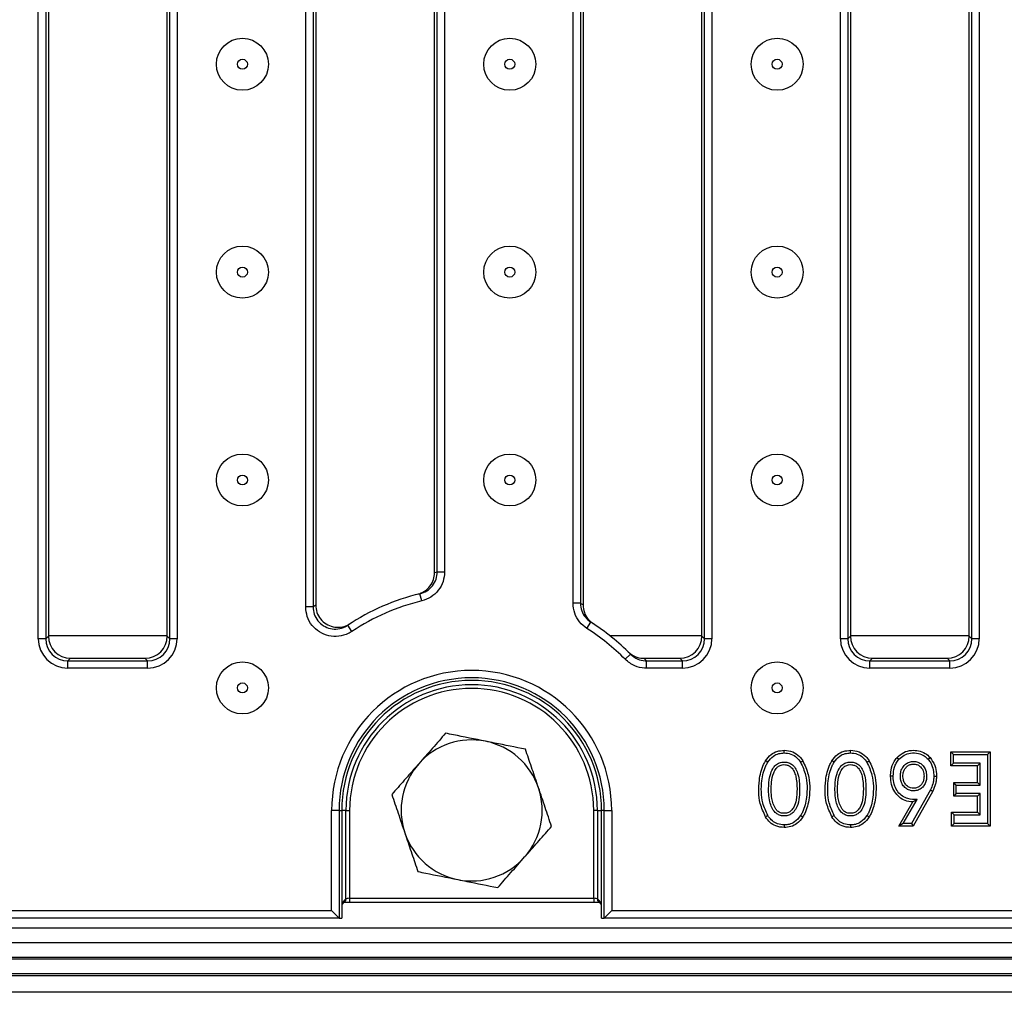
# Model space of a CAD drawing. Units: millimetres. Extents: x 15 to 422, y 5 to 292.
# Drawn here: x 149 to 176, y 124 to 150 of the extents above; entities that cross this region are included whole.
import ezdxf

# ---------------------------------------------------------------- set-up
doc = ezdxf.new("R2010")
doc.units = ezdxf.units.MM

msp = doc.modelspace()

# ---------------------------------------------------------------- linework, layer by layer
at = {"color": 7, "linetype": 'Continuous', "lineweight": 25}
for p, q in [((149.7396, 133.2602), (149.7396, 164.2078)), ((149.9388, 164.2078), (149.9388, 133.2602)), ((153.2818, 133.2602), (153.2818, 164.2078)), ((153.4811, 164.2078), (153.4811, 133.2602)), ((167.6818, 133.2602), (167.6818, 164.2078)), ((167.8811, 164.2078), (167.8811, 133.2602)), ((171.3396, 133.2602), (171.3396, 164.2078)), ((171.5388, 164.2078), (171.5388, 133.2602)), ((174.8818, 133.2602), (174.8818, 164.2078)), ((175.0811, 164.2078), (175.0811, 133.2602)), ((150.0103, 164.1363), (150.0103, 133.3317)), ((153.2103, 133.3317), (153.2103, 164.1363)), ((167.6103, 133.3317), (167.6103, 164.1363)), ((171.6103, 164.1363), (171.6103, 133.3317)), ((174.8103, 133.3317), (174.8103, 164.1363)), ((156.9396, 134.117), (156.9396, 163.351)), ((157.1388, 163.351), (157.1388, 134.117)), ((157.2103, 163.3037), (157.2103, 134.1642)), ((164.1396, 134.213), (164.1396, 163.2549)), ((164.3388, 163.2549), (164.3388, 134.213)), ((164.4103, 163.3008), (164.4103, 134.1672)), ((160.4103, 135.0377), (160.4103, 162.4303)), ((160.4818, 135.0551), (160.4818, 162.4129)), ((160.6811, 162.4129), (160.6811, 135.0551)), ((160.6811, 135.0551), (160.4818, 135.0551)), ((160.0638, 134.2755), (160.0173, 134.47)), ((164.3388, 134.213), (164.1396, 134.213)), ((157.1388, 134.117), (156.9396, 134.117)), ((164.5145, 133.5334), (164.6215, 133.7023)), ((158.1872, 133.4559), (158.076, 133.6222)), ((149.9388, 133.2602), (149.7396, 133.2602)), ((149.9388, 133.2602), (150.0103, 133.3317)), ((153.2103, 133.3317), (153.2818, 133.2602)), ((153.4811, 133.2602), (153.2818, 133.2602)), ((167.6103, 133.3317), (167.6818, 133.2602)), ((167.8811, 133.2602), (167.6818, 133.2602)), ((171.5388, 133.2602), (171.3396, 133.2602)), ((171.5388, 133.2602), (171.6103, 133.3317)), ((174.8103, 133.3317), (174.8818, 133.2602)), ((175.0811, 133.2602), (174.8818, 133.2602)), ((150.608, 132.734), (150.5365, 132.6625)), ((150.5365, 132.4632), (150.5365, 132.6625)), ((150.5365, 132.6625), (152.6841, 132.6625)), ((150.608, 132.734), (152.6126, 132.734)), ((152.6841, 132.6625), (152.6126, 132.734)), ((152.6841, 132.4632), (152.6841, 132.6625)), ((165.5417, 132.7048), (165.6842, 132.8452)), ((166.0462, 132.734), (167.0126, 132.734)), ((166.1176, 132.4632), (166.1176, 132.6625)), ((166.1176, 132.6625), (167.0841, 132.6625)), ((167.0841, 132.6625), (167.0126, 132.734)), ((167.0841, 132.4632), (167.0841, 132.6625)), ((172.208, 132.734), (172.1365, 132.6625)), ((172.1365, 132.4632), (172.1365, 132.6625)), ((172.1365, 132.6625), (174.2841, 132.6625)), ((172.208, 132.734), (174.2126, 132.734)), ((174.2841, 132.6625), (174.2126, 132.734)), ((174.2841, 132.4632), (174.2841, 132.6625)), ((152.6841, 132.4632), (150.5365, 132.4632)), ((167.0841, 132.4632), (166.1176, 132.4632)), ((174.2841, 132.4632), (172.1365, 132.4632)), ((174.3893, 130.1419), (174.3188, 130.2125)), ((174.3188, 129.8354), (174.3188, 130.2125)), ((174.3188, 130.2125), (175.3726, 130.2125)), ((175.302, 130.1419), (175.3726, 130.2125)), ((175.3726, 130.2125), (175.3726, 128.2125)), ((173.7029, 130.0113), (173.7555, 130.0583)), ((174.3893, 129.906), (174.3893, 130.1419)), ((174.3893, 130.1419), (175.302, 130.1419)), ((175.302, 130.1419), (175.302, 128.283)), ((174.3893, 129.906), (174.3188, 129.8354)), ((175.0369, 129.8354), (174.3188, 129.8354)), ((175.1074, 129.906), (174.3893, 129.906)), ((175.1074, 129.906), (175.0369, 129.8354)), ((175.0369, 129.3865), (175.0369, 129.8354)), ((175.1074, 129.316), (175.1074, 129.906)), ((173.7645, 129.1866), (173.2547, 128.283)), ((173.8262, 129.1525), (173.2959, 128.2125)), ((174.4621, 129.316), (174.3916, 129.3865)), ((174.3916, 129.0153), (174.3916, 129.3865)), ((174.3916, 129.3865), (175.0369, 129.3865)), ((174.4621, 129.0858), (174.4621, 129.316)), ((174.4621, 129.316), (175.1074, 129.316)), ((175.1074, 129.316), (175.0369, 129.3865)), ((173.0336, 128.283), (173.4072, 128.925)), ((173.4072, 128.925), (173.2884, 128.8611)), ((174.4621, 129.0858), (174.3916, 129.0153)), ((175.0369, 129.0153), (174.3916, 129.0153)), ((175.1074, 129.0858), (174.4621, 129.0858)), ((175.1074, 129.0858), (175.0369, 129.0153)), ((175.0369, 128.5895), (175.0369, 129.0153)), ((175.1074, 128.5189), (175.1074, 129.0858)), ((157.6396, 125.934), (157.6396, 128.634)), ((157.8388, 128.634), (157.6396, 128.634)), ((157.8388, 128.634), (157.8388, 125.7347)), ((157.8388, 128.634), (157.9103, 128.634)), ((157.9103, 128.634), (157.9103, 125.734)), ((157.9103, 128.634), (157.9103, 126.1351)), ((158.0248, 128.634), (157.9103, 128.634)), ((158.0248, 126.2496), (158.0248, 128.634)), ((158.0248, 128.634), (158.1244, 128.634)), ((158.1244, 128.634), (158.1244, 126.2656)), ((164.7958, 128.634), (164.6962, 128.634)), ((164.6962, 126.2656), (164.6962, 128.634)), ((164.7958, 128.634), (164.9103, 128.634)), ((164.7958, 128.634), (164.7958, 126.2496)), ((164.9818, 128.634), (164.9103, 128.634)), ((164.9103, 125.734), (164.9103, 128.634)), ((164.9103, 126.1351), (164.9103, 128.634)), ((164.9818, 128.634), (165.1811, 128.634)), ((164.9818, 125.7347), (164.9818, 128.634)), ((165.1811, 128.634), (165.1811, 125.934)), ((172.911, 128.2125), (173.2884, 128.8611)), ((174.4013, 128.5189), (174.3308, 128.5895)), ((174.3308, 128.5895), (175.0369, 128.5895)), ((174.3308, 128.2125), (174.3308, 128.5895)), ((174.4013, 128.283), (174.4013, 128.5189)), ((174.4013, 128.5189), (175.1074, 128.5189)), ((175.1074, 128.5189), (175.0369, 128.5895)), ((173.0336, 128.283), (172.911, 128.2125)), ((173.2959, 128.2125), (172.911, 128.2125)), ((173.2547, 128.283), (173.0336, 128.283)), ((173.2547, 128.283), (173.2959, 128.2125)), ((174.4013, 128.283), (174.3308, 128.2125)), ((175.3726, 128.2125), (174.3308, 128.2125)), ((175.302, 128.283), (174.4013, 128.283)), ((175.302, 128.283), (175.3726, 128.2125)), ((157.9103, 126.1351), (158.0248, 126.2496)), ((158.1244, 126.2656), (164.6962, 126.2656)), ((164.7958, 126.2496), (164.9103, 126.1351)), ((157.9103, 126.0933), (157.9959, 126.1789)), ((158.1244, 126.1656), (164.6962, 126.1656)), ((164.8247, 126.1789), (164.9103, 126.0933)), ((145.0103, 125.934), (157.6396, 125.934)), ((157.8403, 125.734), (145.0103, 125.734)), ((157.6396, 125.934), (157.8388, 125.7347)), ((157.8403, 125.734), (157.9103, 125.734)), ((164.9103, 125.734), (164.9803, 125.734)), ((224.6403, 125.734), (164.9803, 125.734)), ((164.9818, 125.7347), (165.1811, 125.934)), ((165.1811, 125.934), (224.4396, 125.934)), ((44.7653, 125.474), (244.5653, 125.474)), ((44.7653, 125.074), (244.5653, 125.074)), ((244.5653, 124.674), (44.7653, 124.674)), ((44.7653, 124.634), (244.5653, 124.634)), ((244.6653, 124.1815), (44.6653, 124.1815)), ((244.5653, 124.234), (44.7653, 124.234)), ((241.6653, 123.734), (42.4653, 123.734))]:
    msp.add_line(p, q, dxfattribs=at)
at = {"color": 8, "linetype": 'Continuous', "lineweight": 25}
for p, q in [((153.2103, 133.3385), (150.0103, 133.3385)), ((167.6103, 133.3385), (165.1342, 133.3385)), ((174.8103, 133.3385), (171.6103, 133.3385)), ((158.1244, 126.2656), (158.1244, 126.1656)), ((164.6962, 126.2656), (164.6962, 126.1656))]:
    msp.add_line(p, q, dxfattribs=at)
at = {"color": 7, "linetype": 'Continuous', "lineweight": 25, "flags": 128}
for points in [[(169.8266, 130.182), (169.8266, 130.2173), (169.8266, 130.2526)], [(171.6135, 130.182), (171.6135, 130.2173), (171.6135, 130.2526)], [(169.3849, 129.9319), (169.355, 129.9506), (169.3252, 129.9694)], [(170.2684, 129.9317), (170.2982, 129.9505), (170.328, 129.9694)], [(171.1719, 129.9319), (171.142, 129.9506), (171.1121, 129.9694)], [(172.0553, 129.9317), (172.0851, 129.9505), (172.115, 129.9694)], [(172.9175, 130.0115), (172.8911, 130.0349), (172.8647, 130.0583)], [(172.7624, 129.5549), (172.7272, 129.555), (172.6919, 129.5552)], [(173.8557, 129.5553), (173.891, 129.5552), (173.9263, 129.5552)], [(173.7645, 129.1866), (173.7954, 129.1696), (173.8262, 129.1525)], [(169.385, 128.4955), (169.3551, 128.4767), (169.3252, 128.458)], [(170.2684, 128.4957), (170.2982, 128.4768), (170.328, 128.458)], [(171.1719, 128.4955), (171.142, 128.4767), (171.1121, 128.458)], [(172.0553, 128.4957), (172.0851, 128.4768), (172.115, 128.458)], [(169.8266, 128.2429), (169.8266, 128.2076), (169.8266, 128.1724)], [(171.6135, 128.2429), (171.6135, 128.2076), (171.6135, 128.1724)]]:
    msp.add_lwpolyline(points, dxfattribs=at)
at = {"color": 7, "linetype": 'Continuous', "lineweight": 25}
for centre, radius in [((155.2366, 148.734), 0.7), ((162.4366, 148.734), 0.7), ((169.6366, 148.734), 0.7), ((155.2366, 148.734), 0.1343), ((162.4366, 148.734), 0.1343), ((169.6366, 148.734), 0.1343), ((155.2366, 143.134), 0.7), ((162.4366, 143.134), 0.7), ((169.6366, 143.134), 0.7), ((155.2366, 143.134), 0.1343), ((162.4366, 143.134), 0.1343), ((169.6366, 143.134), 0.1343), ((155.2366, 137.534), 0.7), ((162.4366, 137.534), 0.7), ((169.6366, 137.534), 0.7), ((155.2366, 137.534), 0.1343), ((162.4366, 137.534), 0.1343), ((169.6366, 137.534), 0.1343), ((155.2366, 131.934), 0.7), ((169.6366, 131.934), 0.7), ((155.2366, 131.934), 0.1343), ((169.6366, 131.934), 0.1343)]:
    msp.add_circle(centre, radius, dxfattribs=at)
for centre, radius, start, end in [((162.008, 128.634), 6.6, 103.37024, 104.00924), ((161.4103, 128.634), 6, 103.42467, 123.75977), ((161.4103, 128.634), 5.8, 103.42467, 123.75977), ((160.8126, 128.634), 6.6, 56.96791, 57.70539), ((160.8126, 128.634), 6.6, 123.07938, 123.82349), ((161.4103, 128.634), 6, 44.57673, 57.64272), ((161.4103, 128.634), 5.8, 44.57673, 57.64272), ((161.4103, 128.0363), 6.6, 44.50243, 45.37954), ((161.4103, 128.634), 3.7708, 0, 180), ((161.4103, 128.634), 3.5715, 0, 180), ((161.4103, 128.634), 3.5, 0, 180), ((161.4103, 128.634), 3.3855, 0, 180), ((161.4103, 128.634), 3.2859, 0, 180), ((161.4103, 128.634), 1.9, 78.67679, 138.67679), ((161.4103, 128.634), 1.9, 18.67679, 78.67679), ((161.4103, 128.634), 1.9, 138.67679, 198.67679), ((161.4103, 128.634), 1.9, 318.67679, 18.67679), ((161.4103, 128.634), 1.9, 198.67679, 258.67679), ((161.4103, 128.634), 1.9, 258.67679, 318.67679)]:
    msp.add_arc(centre, radius, start, end, dxfattribs=at)
at = {"color": 8, "linetype": 'Continuous', "lineweight": 25}
for centre, start, end in [((157.9259, 126.2488), 315.03856, 0.48881), ((164.8947, 126.2488), 179.51119, 224.96144)]:
    msp.add_arc(centre, 0.0989, start, end, dxfattribs=at)
at = {"color": 7, "linetype": 'Continuous', "lineweight": 25}
for centre, major_axis, ratio, start_param, end_param in [((150.5426, 133.2663), (-0.57, -0.57), 0.9924325, 5.5015852, 7.0647854), ((150.5426, 133.2663), (0.4296, 0.4296), 0.9874696, 2.3599926, 3.9231927), ((150.6126, 133.3363), (-0.4275, -0.4275), 0.9924325, 5.5015852, 7.0647854), ((152.608, 133.3363), (0.4275, -0.4275), 0.9924325, 5.5015852, 7.0647854), ((152.678, 133.2663), (0.57, -0.57), 0.9924325, 5.5015852, 7.0647854), ((152.678, 133.2663), (0.4296, -0.4296), 0.9874696, 5.5015852, 7.0647854), ((167.008, 133.3363), (0.4275, -0.4275), 0.9924325, 5.5015852, 7.0647854), ((167.078, 133.2663), (0.57, -0.57), 0.9924325, 5.5015852, 7.0647854), ((167.078, 133.2663), (0.4296, -0.4296), 0.9874696, 5.5015852, 7.0647854), ((172.1426, 133.2663), (-0.57, -0.57), 0.9924325, 5.5015852, 7.0647854), ((172.1426, 133.2663), (0.4296, 0.4296), 0.9874696, 2.3599926, 3.9231927), ((172.2126, 133.3363), (-0.4275, -0.4275), 0.9924325, 5.5015852, 7.0647854), ((174.208, 133.3363), (0.4275, -0.4275), 0.9924325, 5.5015852, 7.0647854), ((174.278, 133.2663), (0.57, -0.57), 0.9924325, 5.5015852, 7.0647854), ((174.278, 133.2663), (0.4296, -0.4296), 0.9874696, 5.5015852, 7.0647854), ((158.1244, 126.2481), (0.1, 0), 0.1749773, 1.5707963, 3.0543262), ((164.6962, 126.2481), (0.1, 0), 0.1749773, 0.0872665, 1.5707963), ((157.8403, 125.934), (0, 0.2), 0.0874887, 3.0543262, 3.1415927), ((164.9803, 125.934), (0, 0.2), 0.0874887, 3.1415927, 3.2288591)]:
    msp.add_ellipse(centre, major_axis=major_axis, ratio=ratio, start_param=start_param, end_param=end_param, dxfattribs=at)
for points, knots in [([(159.9537, 134.4545), (160.0181, 134.4774), (160.1468, 134.5234), (160.2959, 134.6682), (160.3928, 134.8454), (160.4047, 134.9754), (160.4103, 135.0377)], [0, 0, 0, 0, 0.2554835, 0.5109832, 0.7660093, 1, 1, 1, 1]), ([(160.0173, 134.47), (160.0821, 134.4923), (160.2116, 134.5369), (160.3627, 134.6802), (160.4632, 134.8582), (160.4757, 134.9906), (160.4818, 135.0551)], [0, 0, 0, 0, 0.253725, 0.5073026, 0.7601569, 1, 1, 1, 1]), ([(160.6811, 135.0551), (160.673, 134.9692), (160.6564, 134.7928), (160.5231, 134.5555), (160.3222, 134.3646), (160.1499, 134.3052), (160.0638, 134.2755)], [0, 0, 0, 0, 0.2401715, 0.4931412, 0.7465786, 1, 1, 1, 1]), ([(164.5145, 133.5334), (164.4438, 133.5886), (164.302, 133.6995), (164.1668, 133.9432), (164.1487, 134.1231), (164.1396, 134.213)], [0, 0, 0, 0, 0.3315316, 0.6657399, 1, 1, 1, 1]), ([(164.3388, 134.213), (164.3458, 134.1455), (164.3597, 134.0103), (164.4617, 133.8272), (164.5683, 133.7439), (164.6215, 133.7023)], [0, 0, 0, 0, 0.3338729, 0.6681363, 1, 1, 1, 1]), ([(158.1872, 133.4559), (158.1548, 133.4362), (158.0455, 133.3697), (157.8309, 133.3102), (157.5583, 133.3245), (157.3055, 133.4284), (157.1033, 133.6095), (156.9659, 133.848), (156.9484, 134.0273), (156.9396, 134.117)], [0, 0, 0, 0, 0.0659679, 0.222717, 0.3786273, 0.5339237, 0.6890957, 0.8445551, 1, 1, 1, 1]), ([(157.1388, 134.117), (157.1453, 134.0497), (157.1583, 133.9151), (157.2613, 133.7361), (157.4132, 133.6003), (157.6032, 133.5227), (157.8081, 133.5123), (157.9694, 133.5573), (158.0517, 133.6074), (158.076, 133.6222)], [0, 0, 0, 0, 0.1552963, 0.3105007, 0.4654551, 0.6206969, 0.7767708, 0.9338633, 1, 1, 1, 1]), ([(157.2103, 134.1642), (157.2169, 134.097), (157.2301, 133.9625), (157.3331, 133.7836), (157.4848, 133.6478), (157.6744, 133.5698), (157.8789, 133.5591), (158.0372, 133.6031), (158.1175, 133.6509), (158.1397, 133.6642)], [0, 0, 0, 0, 0.156358, 0.3127299, 0.4688314, 0.625077, 0.781944, 0.9396418, 1, 1, 1, 1]), ([(164.4103, 134.1672), (164.4171, 134.0997), (164.4308, 133.9647), (164.531, 133.7843), (164.6345, 133.7018), (164.6851, 133.6615)], [0, 0, 0, 0, 0.3384672, 0.6768813, 1, 1, 1, 1]), ([(165.6205, 132.9088), (165.6822, 132.8602), (165.7981, 132.769), (165.9567, 132.7356), (166.0355, 132.7342), (166.0462, 132.734)], [0, 0, 0, 0, 0.4959535, 0.9312804, 1, 1, 1, 1]), ([(166.1176, 132.4632), (166.1013, 132.4635), (165.9942, 132.4657), (165.7791, 132.5129), (165.6247, 132.6377), (165.5417, 132.7048)], [0, 0, 0, 0, 0.0768812, 0.5040129, 1, 1, 1, 1]), ([(165.6842, 132.8452), (165.7467, 132.7946), (165.8629, 132.7005), (166.0248, 132.6646), (166.1053, 132.6627), (166.1176, 132.6625)], [0, 0, 0, 0, 0.4963849, 0.9232518, 1, 1, 1, 1]), ([(160.7078, 130.7124), (160.5901, 130.5786), (160.3527, 130.3085), (160.1073, 130.0294), (159.9834, 129.8886)], [0, 0, 0, 0, 0.495458, 1, 1, 1, 1]), ([(161.7834, 130.497), (161.4919, 130.5553), (161.1278, 130.6283), (160.7776, 130.6984), (160.7078, 130.7124)], [0, 0, 0, 0, 0.8004242, 1, 1, 1, 1]), ([(162.859, 130.2816), (162.5832, 130.3368), (162.2284, 130.4079), (161.8645, 130.4807), (161.7834, 130.497)], [0, 0, 0, 0, 0.7771125, 1, 1, 1, 1]), ([(163.2103, 129.2424), (163.2019, 129.267), (163.1389, 129.4536), (163.02, 129.8053), (162.913, 130.1219), (162.859, 130.2816)], [0, 0, 0, 0, 0.0700918, 0.5307854, 1, 1, 1, 1]), ([(169.3252, 129.9694), (169.3704, 130.0298), (169.4518, 130.1388), (169.6345, 130.2374), (169.7607, 130.2474), (169.8266, 130.2526)], [0, 0, 0, 0, 0.3731514, 0.6726899, 1, 1, 1, 1]), ([(169.8266, 130.2526), (169.9048, 130.2449), (170.0571, 130.23), (170.2281, 130.1089), (170.2995, 130.0093), (170.328, 129.9694)], [0, 0, 0, 0, 0.3875033, 0.7547035, 1, 1, 1, 1]), ([(171.1121, 129.9694), (171.1573, 130.0298), (171.2388, 130.1388), (171.4214, 130.2374), (171.5476, 130.2474), (171.6135, 130.2526)], [0, 0, 0, 0, 0.3731514, 0.6726899, 1, 1, 1, 1]), ([(171.6135, 130.2526), (171.6917, 130.2449), (171.8441, 130.23), (172.015, 130.1089), (172.0864, 130.0093), (172.115, 129.9694)], [0, 0, 0, 0, 0.3875033, 0.7547035, 1, 1, 1, 1]), ([(172.8647, 130.0583), (172.9227, 130.111), (173.0337, 130.2117), (173.2479, 130.2592), (173.446, 130.2493), (173.6253, 130.1836), (173.7132, 130.099), (173.7555, 130.0583)], [0, 0, 0, 0, 0.2317436, 0.4429729, 0.6365192, 0.8248997, 1, 1, 1, 1]), ([(169.3252, 128.458), (169.2707, 128.5775), (169.1289, 128.8883), (169.1325, 129.3879), (169.215, 129.7779), (169.3068, 129.9374), (169.3252, 129.9694)], [0, 0, 0, 0, 0.2494175, 0.6485447, 0.9295305, 1, 1, 1, 1]), ([(169.385, 128.4955), (169.3342, 128.6071), (169.2003, 128.9014), (169.2039, 129.3741), (169.2794, 129.7473), (169.3667, 129.9), (169.3849, 129.9319)], [0, 0, 0, 0, 0.2452051, 0.6463541, 0.9261895, 1, 1, 1, 1]), ([(169.3849, 129.9319), (169.431, 129.9926), (169.5091, 130.0955), (169.6754, 130.172), (169.7772, 130.1787), (169.8266, 130.182)], [0, 0, 0, 0, 0.424716, 0.720742, 1, 1, 1, 1]), ([(170.2427, 129.2125), (170.2378, 129.3458), (170.231, 129.5287), (170.1478, 129.7461), (170.0642, 129.8566), (169.9563, 129.921), (169.8446, 129.9424), (169.7261, 129.9313), (169.6174, 129.8786), (169.5219, 129.7754), (169.433, 129.5805), (169.3985, 129.2628), (169.4113, 128.949), (169.4877, 128.7097), (169.5678, 128.5858), (169.6747, 128.51), (169.7846, 128.4813), (169.897, 128.4849), (170.0028, 128.5232), (170.1001, 128.6051), (170.1912, 128.7628), (170.2364, 128.9765), (170.2408, 129.1399), (170.2427, 129.2125)], [0, 0, 0, 0, 0.1060826, 0.1455137, 0.1853094, 0.2148215, 0.2443075, 0.2752093, 0.3090028, 0.3386937, 0.3864885, 0.4781332, 0.5929079, 0.6356561, 0.6787858, 0.7087343, 0.7387209, 0.7683968, 0.797877, 0.827327, 0.8686522, 0.9416984, 1, 1, 1, 1]), ([(169.8266, 130.182), (169.8888, 130.1767), (170.0139, 130.1661), (170.1696, 130.067), (170.2375, 129.974), (170.2684, 129.9317)], [0, 0, 0, 0, 0.34969722, 0.70393071, 1, 1, 1, 1]), ([(170.2684, 129.9317), (170.3195, 129.8187), (170.4539, 129.5212), (170.4501, 129.0465), (170.3723, 128.675), (170.2857, 128.5256), (170.2684, 128.4957)], [0, 0, 0, 0, 0.2480205, 0.6527075, 0.93032835, 1, 1, 1, 1]), ([(170.328, 129.9694), (170.383, 129.8482), (170.5255, 129.5338), (170.5215, 129.0315), (170.4362, 128.6437), (170.3454, 128.4878), (170.328, 128.458)], [0, 0, 0, 0, 0.2526365, 0.6554124, 0.9341761, 1, 1, 1, 1]), ([(171.1121, 128.458), (171.0576, 128.5775), (170.9159, 128.8883), (170.9194, 129.3879), (171.0019, 129.7779), (171.0937, 129.9374), (171.1121, 129.9694)], [0, 0, 0, 0, 0.2494175, 0.6485447, 0.9295305, 1, 1, 1, 1]), ([(171.1719, 128.4955), (171.1211, 128.6071), (170.9873, 128.9014), (170.9908, 129.3741), (171.0663, 129.7473), (171.1536, 129.9), (171.1719, 129.9319)], [0, 0, 0, 0, 0.2452051, 0.6463541, 0.9261895, 1, 1, 1, 1]), ([(171.1719, 129.9319), (171.2179, 129.9926), (171.296, 130.0955), (171.4623, 130.172), (171.5641, 130.1787), (171.6135, 130.182)], [0, 0, 0, 0, 0.424716, 0.720742, 1, 1, 1, 1]), ([(172.0296, 129.2125), (172.0247, 129.3458), (172.0179, 129.5287), (171.9347, 129.7461), (171.8511, 129.8566), (171.7432, 129.921), (171.6315, 129.9424), (171.5131, 129.9313), (171.4043, 129.8786), (171.3088, 129.7754), (171.2199, 129.5805), (171.1855, 129.2628), (171.1982, 128.949), (171.2747, 128.7097), (171.3547, 128.5858), (171.4616, 128.51), (171.5715, 128.4813), (171.6839, 128.4849), (171.7898, 128.5232), (171.887, 128.6051), (171.9782, 128.7628), (172.0233, 128.9765), (172.0277, 129.1399), (172.0296, 129.2125)], [0, 0, 0, 0, 0.1060826, 0.1455137, 0.1853094, 0.2148215, 0.2443075, 0.2752093, 0.3090028, 0.3386937, 0.3864885, 0.4781332, 0.5929079, 0.6356561, 0.6787858, 0.7087343, 0.7387209, 0.7683968, 0.797877, 0.827327, 0.8686522, 0.9416984, 1, 1, 1, 1]), ([(171.6135, 130.182), (171.6757, 130.1767), (171.8008, 130.1661), (171.9565, 130.067), (172.0244, 129.974), (172.0553, 129.9317)], [0, 0, 0, 0, 0.3496972, 0.7039307, 1, 1, 1, 1]), ([(172.0553, 129.9317), (172.1064, 129.8187), (172.2409, 129.5212), (172.237, 129.0465), (172.1593, 128.675), (172.0727, 128.5256), (172.0553, 128.4957)], [0, 0, 0, 0, 0.2480205, 0.6527075, 0.9303284, 1, 1, 1, 1]), ([(172.115, 129.9694), (172.1699, 129.8482), (172.3124, 129.5338), (172.3085, 129.0315), (172.2232, 128.6437), (172.1323, 128.4878), (172.115, 128.458)], [0, 0, 0, 0, 0.2526365, 0.6554124, 0.9341761, 1, 1, 1, 1]), ([(172.6919, 129.5552), (172.6943, 129.6096), (172.7006, 129.7474), (172.7605, 129.9245), (172.8383, 130.0244), (172.8647, 130.0583)], [0, 0, 0, 0, 0.3011555, 0.7630787, 1, 1, 1, 1]), ([(172.7624, 129.5549), (172.7681, 129.6372), (172.7765, 129.76), (172.8415, 129.9129), (172.8918, 129.9782), (172.9175, 130.0115)], [0, 0, 0, 0, 0.4989224, 0.744045, 1, 1, 1, 1]), ([(172.9175, 130.0115), (172.9618, 130.0528), (173.0507, 130.1359), (173.2407, 130.189), (173.4288, 130.1819), (173.5947, 130.117), (173.6684, 130.045), (173.7029, 130.0113)], [0, 0, 0, 0, 0.2039229, 0.4093495, 0.6513305, 0.8369688, 1, 1, 1, 1]), ([(173.6632, 129.5556), (173.6582, 129.6142), (173.6498, 129.714), (173.5764, 129.837), (173.4827, 129.9162), (173.3695, 129.9529), (173.2527, 129.9534), (173.1414, 129.9178), (173.05, 129.8431), (172.9846, 129.7433), (172.9497, 129.6054), (172.9541, 129.458), (173.0099, 129.321), (173.0946, 129.2265), (173.2013, 129.1712), (173.3184, 129.1563), (173.4359, 129.175), (173.5386, 129.2381), (173.6136, 129.3286), (173.6567, 129.4383), (173.6611, 129.5169), (173.6632, 129.5556)], [0, 0, 0, 0, 0.0735189, 0.125243, 0.1771061, 0.2257783, 0.2729055, 0.3232452, 0.3706416, 0.4198201, 0.4719321, 0.5487609, 0.6024523, 0.6563976, 0.7061376, 0.7513523, 0.8040886, 0.8537897, 0.9006056, 0.951064, 1, 1, 1, 1]), ([(173.7029, 130.0113), (173.7279, 129.9793), (173.7942, 129.8943), (173.8472, 129.7346), (173.8531, 129.6115), (173.8557, 129.5553)], [0, 0, 0, 0, 0.2473605, 0.6563166, 1, 1, 1, 1]), ([(173.7555, 130.0583), (173.803, 129.9904), (173.8945, 129.8594), (173.9241, 129.6761), (173.9259, 129.5776), (173.9263, 129.5552)], [0, 0, 0, 0, 0.4534367, 0.8755322, 1, 1, 1, 1]), ([(159.9834, 129.8886), (159.9663, 129.869), (159.8362, 129.7211), (159.5911, 129.4423), (159.3704, 129.1914), (159.2591, 129.0647)], [0, 0, 0, 0, 0.0700918, 0.5307854, 1, 1, 1, 1]), ([(170.1722, 129.2125), (170.1681, 129.3298), (170.1625, 129.4912), (170.0977, 129.6861), (170.0329, 129.7866), (169.9476, 129.847), (169.8611, 129.8694), (169.7668, 129.8668), (169.6764, 129.8324), (169.5961, 129.7554), (169.5195, 129.6106), (169.47, 129.3348), (169.4733, 129.0483), (169.5268, 128.8054), (169.5838, 128.6819), (169.6641, 128.5987), (169.7489, 128.5593), (169.8439, 128.5512), (169.9381, 128.5693), (170.0254, 128.6293), (170.104, 128.7439), (170.1636, 128.9445), (170.169, 129.1123), (170.1722, 129.2125)], [0, 0, 0, 0, 0.1060642, 0.1458563, 0.1859917, 0.2125265, 0.239065, 0.2659655, 0.2974314, 0.3245307, 0.3655373, 0.4443026, 0.5770537, 0.6235548, 0.6703411, 0.6986635, 0.7271465, 0.7532937, 0.7845453, 0.8124373, 0.8474709, 0.9089919, 1, 1, 1, 1]), ([(171.9591, 129.2125), (171.9551, 129.3298), (171.9495, 129.4912), (171.8846, 129.6861), (171.8198, 129.7866), (171.7345, 129.847), (171.648, 129.8694), (171.5537, 129.8668), (171.4634, 129.8324), (171.383, 129.7554), (171.3064, 129.6106), (171.2569, 129.3348), (171.2602, 129.0483), (171.3137, 128.8054), (171.3707, 128.6819), (171.451, 128.5987), (171.5358, 128.5593), (171.6308, 128.5512), (171.725, 128.5693), (171.8124, 128.6293), (171.8909, 128.7439), (171.9505, 128.9445), (171.9559, 129.1123), (171.9591, 129.2125)], [0, 0, 0, 0, 0.1060642, 0.1458563, 0.1859917, 0.2125265, 0.239065, 0.2659655, 0.2974314, 0.3245307, 0.3655373, 0.4443026, 0.5770537, 0.6235548, 0.6703411, 0.6986635, 0.7271465, 0.7532937, 0.7845453, 0.8124373, 0.8474709, 0.9089919, 1, 1, 1, 1]), ([(173.5927, 129.5556), (173.5888, 129.6048), (173.5822, 129.6874), (173.523, 129.789), (173.4481, 129.8532), (173.3577, 129.882), (173.2651, 129.8825), (173.1764, 129.8551), (173.1038, 129.7955), (173.0511, 129.7162), (173.0212, 129.6012), (173.0236, 129.4771), (173.0696, 129.3613), (173.1378, 129.2839), (173.2237, 129.2395), (173.3173, 129.2281), (173.4112, 129.2425), (173.4929, 129.2937), (173.5523, 129.3661), (173.5873, 129.4561), (173.5908, 129.5218), (173.5927, 129.5556)], [0, 0, 0, 0, 0.075918, 0.127291, 0.1788605, 0.2262093, 0.2718945, 0.3215029, 0.367479, 0.4155716, 0.4674359, 0.5504209, 0.6043192, 0.6584925, 0.7076392, 0.7512925, 0.8036356, 0.8524881, 0.8978963, 0.9475721, 1, 1, 1, 1]), ([(173.2884, 128.8611), (173.2183, 128.8689), (173.0866, 128.8837), (172.9191, 128.9884), (172.7922, 129.1365), (172.7052, 129.3308), (172.6964, 129.4787), (172.6919, 129.5552)], [0, 0, 0, 0, 0.2055125, 0.3862698, 0.5659869, 0.7756896, 1, 1, 1, 1]), ([(173.4072, 128.925), (173.3228, 128.9267), (173.183, 128.9294), (173.0031, 129.0118), (172.8817, 129.1329), (172.794, 129.2942), (172.7646, 129.4427), (172.7629, 129.5324), (172.7624, 129.5549)], [0, 0, 0, 0, 0.2442343, 0.4044598, 0.564541, 0.7376772, 0.9342592, 1, 1, 1, 1]), ([(173.8557, 129.5553), (173.8546, 129.5202), (173.8523, 129.4499), (173.8285, 129.3233), (173.789, 129.239), (173.7645, 129.1866)], [0, 0, 0, 0, 0.2747157, 0.5499253, 1, 1, 1, 1]), ([(173.9263, 129.5552), (173.9252, 129.5201), (173.923, 129.4498), (173.8994, 129.3113), (173.8554, 129.2158), (173.8262, 129.1525)], [0, 0, 0, 0, 0.25151946, 0.50341374, 1, 1, 1, 1]), ([(163.5615, 128.2032), (163.5045, 128.372), (163.3894, 128.7126), (163.2703, 129.0647), (163.2103, 129.2424)], [0, 0, 0, 0, 0.495458, 1, 1, 1, 1]), ([(159.2591, 129.0647), (159.3161, 128.896), (159.4313, 128.5553), (159.5503, 128.2032), (159.6104, 128.0255)], [0, 0, 0, 0, 0.49545796, 1, 1, 1, 1]), ([(169.8266, 128.1724), (169.7492, 128.1796), (169.6101, 128.1926), (169.4351, 128.3056), (169.3621, 128.4067), (169.3252, 128.458)], [0, 0, 0, 0, 0.3818735, 0.6865305, 1, 1, 1, 1]), ([(169.8266, 128.2429), (169.7642, 128.2479), (169.6497, 128.2571), (169.5037, 128.3438), (169.4269, 128.4317), (169.3918, 128.4851), (169.385, 128.4955)], [0, 0, 0, 0, 0.3485139, 0.6398801, 0.9298545, 1, 1, 1, 1]), ([(170.2684, 128.4957), (170.2192, 128.432), (170.1373, 128.3259), (169.9697, 128.2517), (169.8718, 128.2457), (169.8266, 128.2429)], [0, 0, 0, 0, 0.4475152, 0.7450076, 1, 1, 1, 1]), ([(170.328, 128.458), (170.2799, 128.3945), (170.1948, 128.2824), (170.0104, 128.1865), (169.8882, 128.1771), (169.8266, 128.1724)], [0, 0, 0, 0, 0.3932475, 0.6940675, 1, 1, 1, 1]), ([(171.6135, 128.1724), (171.5361, 128.1796), (171.397, 128.1926), (171.222, 128.3056), (171.1491, 128.4067), (171.1121, 128.458)], [0, 0, 0, 0, 0.3818735, 0.6865305, 1, 1, 1, 1]), ([(171.6135, 128.2429), (171.5511, 128.2479), (171.4366, 128.2571), (171.2906, 128.3438), (171.2138, 128.4317), (171.1787, 128.4851), (171.1719, 128.4955)], [0, 0, 0, 0, 0.3485139, 0.6398801, 0.9298545, 1, 1, 1, 1]), ([(172.0553, 128.4957), (172.0061, 128.432), (171.9243, 128.3259), (171.7566, 128.2517), (171.6587, 128.2457), (171.6135, 128.2429)], [0, 0, 0, 0, 0.4475152, 0.7450076, 1, 1, 1, 1]), ([(172.115, 128.458), (172.0668, 128.3945), (171.9817, 128.2824), (171.7973, 128.1865), (171.6751, 128.1771), (171.6135, 128.1724)], [0, 0, 0, 0, 0.3932475, 0.6940675, 1, 1, 1, 1]), ([(162.8372, 127.3794), (162.8544, 127.3989), (162.9844, 127.5468), (163.2295, 127.8256), (163.4502, 128.0766), (163.5615, 128.2032)], [0, 0, 0, 0, 0.0700918, 0.5307854, 1, 1, 1, 1]), ([(159.6104, 128.0255), (159.6187, 128.0009), (159.6818, 127.8144), (159.8006, 127.4627), (159.9077, 127.1461), (159.9617, 126.9863)], [0, 0, 0, 0, 0.0700918, 0.5307854, 1, 1, 1, 1]), ([(162.1129, 126.5556), (162.2305, 126.6894), (162.4679, 126.9594), (162.7134, 127.2385), (162.8372, 127.3794)], [0, 0, 0, 0, 0.495458, 1, 1, 1, 1]), ([(159.9617, 126.9863), (160.0315, 126.9723), (160.3817, 126.9022), (160.7458, 126.8293), (161.0373, 126.771)], [0, 0, 0, 0, 0.1995758, 1, 1, 1, 1]), ([(161.0373, 126.771), (161.1184, 126.7547), (161.4823, 126.6818), (161.8371, 126.6108), (162.1129, 126.5556)], [0, 0, 0, 0, 0.2228875, 1, 1, 1, 1]), ([(157.9762, 126.1592), (157.9841, 126.1601), (158.0029, 126.162), (158.0499, 126.1646), (158.0943, 126.1655), (158.1202, 126.1656), (158.1244, 126.1656)], [0, 0, 0, 0, 0.231966, 0.5575033, 0.9276658, 1, 1, 1, 1]), ([(164.6962, 126.1656), (164.7141, 126.1655), (164.7545, 126.1652), (164.8087, 126.1628), (164.8334, 126.1603), (164.8444, 126.1593)], [0, 0, 0, 0, 0.30680592, 0.69244882, 1, 1, 1, 1])]:
    msp.add_open_spline(points, degree=3, knots=knots, dxfattribs=at)

doc.saveas('drawing.dxf')
